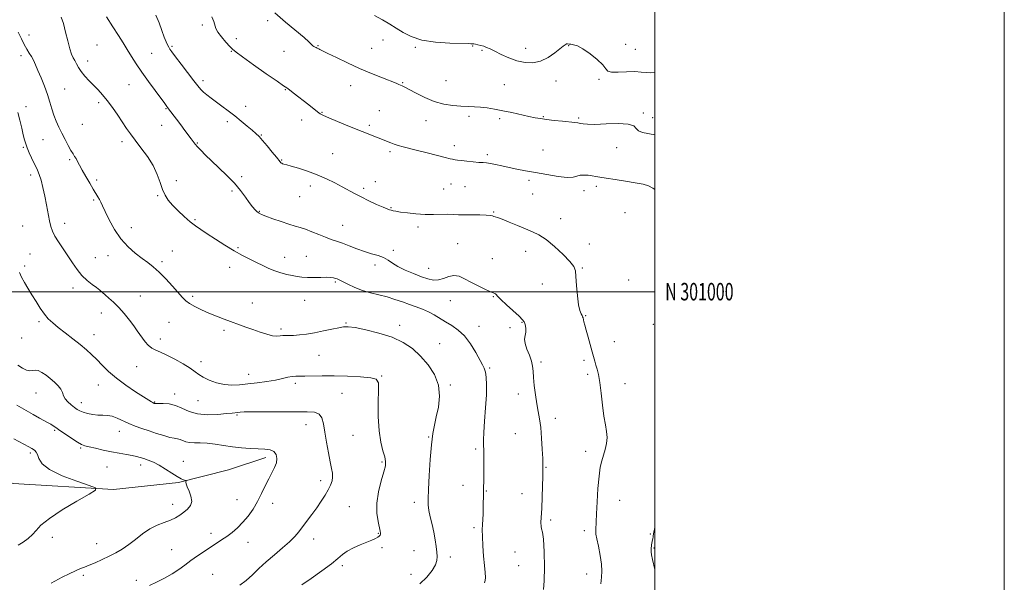
# Model space of a CAD drawing. Extents: x 2074800 to 2077700, y 299800 to 302700.
# Drawn here: x 2077137 to 2077700, y 300834 to 301156 of the extents above; entities that cross this region are included whole.
import ezdxf
from ezdxf.enums import TextEntityAlignment as Align

# ---------------------------------------------------------------- set-up
doc = ezdxf.new("R2010")
doc.units = 0
doc.header["$MEASUREMENT"] = 0
for name, color, linetype, lineweight in [('BREAKLINE DTM HARD', 7, 'Continuous', 0), ('CONTOUR INDEX', 41, 'Continuous', 13), ('CONTOUR INTERMEDIATE', 44, 'Continuous', 0), ('GRID LINE', 7, 'Continuous', 0), ('GRID TEXT', 7, 'Continuous', 0), ('SPOT ELEVATION DTM', 2, 'Continuous', 13)]:
    doc.layers.add(name, color=color, linetype=linetype, lineweight=lineweight)
doc.styles.add('Style-WORKING', font='WORKING.shx')

msp = doc.modelspace()

# ---------------------------------------------------------------- linework, layer by layer
at = {"layer": 'BREAKLINE DTM HARD'}
msp.add_polyline3d([(2077277.62, 300905.07, 1193.56), (2077256.23, 300898.02, 1192.77), (2077227.65, 300890.77, 1191.86), (2077190.45, 300886.69, 1190.21), (2077132.92, 300890.17, 1188.78), (2077094.39, 300901.93, 1187.67), (2077051.27, 300909.64, 1186.64), (2077029.27, 300919.38, 1185.88), (2077012.32, 300929.8, 1185.27)], dxfattribs=at)
at = {"layer": 'CONTOUR INDEX', "flags": 128}
for points, elevation in [([(2077282.64, 301159.707), (2077288.837, 301154.289), (2077299.407, 301145.51), (2077302.204, 301142.974), (2077304.336, 301140.741), (2077305.031, 301140.268), (2077305.736, 301139.961), (2077306.366, 301139.726), (2077306.864, 301139.489), (2077307.777, 301138.954), (2077308.487, 301138.595), (2077310.004, 301137.858), (2077312.997, 301136.387), (2077317.898, 301133.964), (2077324.2, 301130.922), (2077331.16, 301127.728), (2077338.053, 301124.8), (2077344.219, 301122.335), (2077352.008, 301119.311), (2077353.659, 301118.647), (2077354.639, 301118.236), (2077355.593, 301117.818), (2077357.071, 301117.086), (2077359.596, 301115.721), (2077363.516, 301113.562), (2077368.467, 301111.065), (2077373.907, 301108.843), (2077379.348, 301107.368), (2077384.513, 301106.551), (2077389.177, 301106.162), (2077393.206, 301105.985), (2077396.837, 301105.858), (2077400.395, 301105.631), (2077404.175, 301105.185), (2077408.344, 301104.5), (2077413.035, 301103.588), (2077418.251, 301102.486), (2077428.038, 301100.341), (2077431.552, 301099.605), (2077434.613, 301099.058), (2077438.074, 301098.572), (2077442.488, 301098.053), (2077447.226, 301097.541), (2077454.21, 301096.815), (2077456.076, 301096.589), (2077457.504, 301096.35), (2077459.084, 301096.051), (2077461.589, 301095.811), (2077465.832, 301095.792), (2077472.176, 301096.051), (2077479.16, 301096.249), (2077484.869, 301095.944), (2077487.963, 301094.857), (2077489.394, 301093.358), (2077490.686, 301091.981), (2077493.048, 301091.105), (2077500, 301089.847)], 1210), ([(2077135.838, 301148.612), (2077137.664, 301144.715), (2077139.34, 301141.48), (2077140.858, 301138.848), (2077142.221, 301136.623), (2077143.433, 301134.578), (2077144.534, 301132.464), (2077145.695, 301129.944), (2077147.12, 301126.661), (2077148.926, 301122.411), (2077150.877, 301117.604), (2077152.651, 301112.807), (2077154.02, 301108.468), (2077155.139, 301104.575), (2077156.258, 301101), (2077157.578, 301097.61), (2077159.114, 301094.255), (2077160.833, 301090.781), (2077162.674, 301087.134), (2077164.472, 301083.657), (2077166.036, 301080.792), (2077167.23, 301078.831), (2077168.157, 301077.449), (2077168.973, 301076.17), (2077169.842, 301074.568), (2077170.947, 301072.422), (2077172.475, 301069.56), (2077174.514, 301065.948), (2077176.76, 301062.096), (2077178.809, 301058.65), (2077181.468, 301054.235), (2077182.317, 301052.743), (2077183.095, 301051.225), (2077184.09, 301049.136), (2077185.619, 301045.889), (2077187.924, 301041.15), (2077190.956, 301035.602), (2077194.597, 301030.183), (2077198.679, 301025.645), (2077202.855, 301022.002), (2077206.728, 301019.083), (2077210.047, 301016.652), (2077213.133, 301014.214), (2077216.451, 301011.208), (2077220.28, 301007.302), (2077224.171, 301003.079), (2077229.827, 300996.709), (2077231.705, 300994.853), (2077233.87, 300993.263), (2077236.895, 300991.526), (2077240.663, 300989.657), (2077244.883, 300987.777), (2077249.29, 300985.986), (2077253.72, 300984.297), (2077266.133, 300979.712), (2077270.142, 300978.257), (2077274.221, 300976.826), (2077278.088, 300975.599), (2077281.377, 300974.801), (2077283.838, 300974.568), (2077285.693, 300974.693), (2077287.279, 300974.881), (2077288.919, 300974.914), (2077290.882, 300974.877), (2077293.419, 300974.931), (2077296.724, 300975.208), (2077300.752, 300975.735), (2077305.395, 300976.508), (2077310.449, 300977.494), (2077315.314, 300978.523), (2077319.289, 300979.394), (2077322.033, 300979.917), (2077324.636, 300979.963), (2077328.544, 300979.416), (2077334.729, 300978.191), (2077342.261, 300976.329), (2077349.735, 300973.899), (2077356.053, 300970.945), (2077361.345, 300967.402), (2077366.051, 300963.174), (2077370.436, 300958.209), (2077374.071, 300952.613), (2077376.357, 300946.534), (2077376.913, 300940.174), (2077376.238, 300933.961), (2077375.054, 300928.379), (2077373.955, 300923.622), (2077373.026, 300918.719), (2077372.224, 300912.411), (2077371.52, 300903.969), (2077370.944, 300894.799), (2077370.536, 300886.836), (2077370.342, 300881.469), (2077370.424, 300877.899), (2077370.849, 300874.779), (2077371.635, 300871.044), (2077372.615, 300866.767), (2077373.574, 300862.299), (2077374.34, 300857.979), (2077374.914, 300854.072), (2077375.34, 300850.829), (2077375.604, 300848.354), (2077375.445, 300846.167), (2077374.546, 300843.64), (2077372.643, 300840.333), (2077369.696, 300836.557), (2077365.719, 300832.808)], 1200), ([(2077133.413, 300915.769), (2077141.874, 300911.156), (2077143.659, 300910.161), (2077144.657, 300909.569), (2077145.452, 300909.01), (2077146.172, 300908.158), (2077146.827, 300906.702), (2077147.623, 300904.424), (2077149.562, 300901.481), (2077153.841, 300898.124), (2077161.056, 300894.642), (2077169.389, 300891.465), (2077176.424, 300889.062), (2077180.144, 300887.636), (2077180.155, 300886.338), (2077176.467, 300884.057), (2077169.473, 300880.051), (2077161.103, 300875.063), (2077153.671, 300870.207), (2077148.892, 300866.351), (2077146.083, 300863.378), (2077143.963, 300860.924), (2077141.509, 300858.693), (2077138.72, 300856.651), (2077135.852, 300854.829)], 1190)]:
    msp.add_lwpolyline(points, dxfattribs=dict(at, elevation=elevation))
at = {"layer": 'CONTOUR INTERMEDIATE', "flags": 128}
for points, elevation in [([(2077160.387, 301157.19), (2077161.698, 301153.432), (2077162.97, 301148.635), (2077164.208, 301143.501), (2077165.364, 301139.035), (2077166.401, 301135.964), (2077167.35, 301133.92), (2077168.258, 301132.258), (2077169.199, 301130.441), (2077170.352, 301128.362), (2077171.924, 301126.018), (2077174.042, 301123.433), (2077176.521, 301120.732), (2077181.577, 301115.502), (2077184.072, 301112.749), (2077186.765, 301109.436), (2077189.754, 301105.353), (2077192.796, 301100.951), (2077197.856, 301093.443), (2077200.065, 301090.305), (2077202.704, 301086.783), (2077206.095, 301082.405), (2077209.761, 301077.4), (2077213.031, 301072.174), (2077215.406, 301067.104), (2077217.095, 301062.455), (2077218.482, 301058.465), (2077219.932, 301055.252), (2077221.733, 301052.457), (2077224.153, 301049.603), (2077227.331, 301046.364), (2077230.887, 301043.029), (2077234.314, 301040.04), (2077237.296, 301037.675), (2077240.286, 301035.555), (2077243.932, 301033.135), (2077248.66, 301030.05), (2077254.026, 301026.639), (2077259.367, 301023.422), (2077264.155, 301020.793), (2077268.395, 301018.649), (2077272.232, 301016.763), (2077275.802, 301014.964), (2077279.229, 301013.301), (2077282.632, 301011.876), (2077286.083, 301010.762), (2077289.46, 301009.91), (2077292.595, 301009.237), (2077295.411, 301008.685), (2077298.203, 301008.28), (2077301.354, 301008.071), (2077305.084, 301008.074), (2077308.934, 301008.178), (2077312.279, 301008.239), (2077314.654, 301008.148), (2077316.226, 301007.927), (2077317.323, 301007.634), (2077318.292, 301007.281), (2077319.546, 301006.711), (2077324.517, 301004.207), (2077328.366, 301002.425), (2077332.765, 301000.727), (2077337.438, 300999.368), (2077342.2, 300998.209), (2077346.892, 300997.015), (2077351.381, 300995.616), (2077355.644, 300994.096), (2077359.685, 300992.607), (2077363.512, 300991.247), (2077367.132, 300989.903), (2077370.559, 300988.41), (2077373.825, 300986.65), (2077380.398, 300982.657), (2077383.949, 300980.563), (2077387.605, 300978.042), (2077391.211, 300974.63), (2077394.604, 300970.109), (2077397.583, 300965.239), (2077401.531, 300958.176), (2077402.523, 300956.119), (2077403.145, 300953.987), (2077403.576, 300951.003), (2077403.783, 300946.762), (2077403.678, 300940.95), (2077403.231, 300933.567), (2077402.647, 300925.861), (2077402.187, 300919.395), (2077402.042, 300915.21), (2077402.116, 300912.279), (2077402.243, 300909.052), (2077402.291, 300904.432), (2077402.266, 300899.116), (2077402.211, 300894.248), (2077401.871, 300876.306), (2077401.777, 300872.819), (2077401.641, 300869.524), (2077401.469, 300866.669), (2077401.352, 300863.682), (2077401.405, 300859.785), (2077401.7, 300854.51), (2077402.146, 300848.641), (2077402.612, 300843.269), (2077402.975, 300839.25), (2077403.152, 300836.476), (2077403.07, 300834.602), (2077402.68, 300833.279)], 1202), ([(2077186.306, 301157.285), (2077190.071, 301151.533), (2077193.204, 301146.626), (2077195.821, 301142.423), (2077198.197, 301138.554), (2077200.608, 301134.664), (2077203.306, 301130.477), (2077206.537, 301125.734), (2077210.384, 301120.372), (2077214.259, 301115.109), (2077217.411, 301110.861), (2077219.343, 301108.224), (2077220.579, 301106.511), (2077221.901, 301104.716), (2077226.366, 301098.83), (2077228.922, 301095.439), (2077231.231, 301092.318), (2077234.778, 301087.486), (2077235.997, 301085.896), (2077237.122, 301084.536), (2077238.48, 301082.997), (2077240.367, 301080.93), (2077242.95, 301078.238), (2077246.366, 301074.884), (2077250.623, 301070.893), (2077255.216, 301066.526), (2077259.514, 301062.104), (2077263.023, 301057.923), (2077265.801, 301054.173), (2077268.041, 301051.019), (2077269.908, 301048.585), (2077271.438, 301046.817), (2077272.635, 301045.622), (2077273.621, 301044.859), (2077274.996, 301044.195), (2077277.476, 301043.252), (2077281.484, 301041.785), (2077286.267, 301040.088), (2077290.777, 301038.588), (2077294.263, 301037.574), (2077297.15, 301036.78), (2077300.161, 301035.798), (2077303.81, 301034.35), (2077307.798, 301032.673), (2077311.616, 301031.128), (2077314.918, 301029.963), (2077318.006, 301028.965), (2077321.339, 301027.803), (2077325.249, 301026.257), (2077329.542, 301024.534), (2077333.894, 301022.953), (2077338.011, 301021.731), (2077341.715, 301020.689), (2077344.858, 301019.55), (2077347.425, 301018.098), (2077349.946, 301016.353), (2077353.086, 301014.396), (2077357.277, 301012.329), (2077362.006, 301010.325), (2077366.526, 301008.58), (2077370.275, 301007.282), (2077373.419, 301006.6), (2077376.308, 301006.698), (2077379.227, 301007.59), (2077382.193, 301008.693), (2077385.161, 301009.274), (2077388.125, 301008.785), (2077391.248, 301007.411), (2077394.735, 301005.521), (2077398.648, 301003.473), (2077402.481, 301001.577), (2077405.586, 301000.133), (2077407.492, 300999.34), (2077408.445, 300998.996), (2077408.87, 300998.798), (2077409.218, 300998.424), (2077410.051, 300997.483), (2077411.956, 300995.566), (2077415.242, 300992.486), (2077422.439, 300985.89), (2077424.443, 300983.974), (2077425.381, 300982.824), (2077425.791, 300981.8), (2077426.103, 300980.4), (2077426.293, 300978.678), (2077426.224, 300976.829), (2077425.862, 300974.966), (2077425.567, 300972.889), (2077425.799, 300970.316), (2077426.845, 300967.093), (2077428.289, 300963.569), (2077429.54, 300960.222), (2077430.169, 300957.337), (2077430.394, 300954.442), (2077430.593, 300950.874), (2077431.061, 300946.207), (2077431.762, 300940.955), (2077432.573, 300935.87), (2077433.385, 300931.447), (2077434.14, 300927.157), (2077434.79, 300922.218), (2077435.3, 300916.175), (2077435.671, 300909.889), (2077435.915, 300904.548), (2077436.044, 300900.901), (2077436.073, 300897.941), (2077436.018, 300894.221), (2077435.892, 300888.742), (2077435.698, 300882.299), (2077435.436, 300876.135), (2077434.917, 300867.788), (2077434.949, 300865.578), (2077435.323, 300864.248), (2077435.891, 300862.382), (2077436.442, 300858.307), (2077436.799, 300851.032), (2077436.917, 300842.3), (2077436.787, 300834.537), (2077436.38, 300829.514)], 1204), ([(2077214.636, 301158.381), (2077216.525, 301153.909), (2077218.116, 301149.449), (2077219.422, 301145.646), (2077220.461, 301142.975), (2077221.288, 301141.225), (2077221.966, 301140.014), (2077222.636, 301138.915), (2077223.737, 301137.306), (2077225.786, 301134.521), (2077229.057, 301130.202), (2077236.282, 301120.778), (2077238.639, 301117.74), (2077240.29, 301115.777), (2077241.851, 301114.252), (2077243.823, 301112.625), (2077246.276, 301110.764), (2077252.444, 301106.219), (2077256, 301103.546), (2077259.715, 301100.661), (2077263.439, 301097.652), (2077266.889, 301094.786), (2077269.749, 301092.373), (2077271.853, 301090.565), (2077273.636, 301088.866), (2077275.68, 301086.624), (2077278.36, 301083.436), (2077281.22, 301079.916), (2077283.595, 301076.933), (2077285.698, 301074.254), (2077286.11, 301073.833), (2077286.589, 301073.481), (2077287.153, 301073.163), (2077287.731, 301072.934), (2077289.608, 301072.539), (2077292.07, 301071.894), (2077296.168, 301070.668), (2077301.376, 301068.943), (2077306.93, 301066.871), (2077312.187, 301064.605), (2077316.957, 301062.297), (2077321.169, 301060.102), (2077328.346, 301056.219), (2077332.154, 301054.235), (2077336.526, 301052.075), (2077340.914, 301049.997), (2077344.563, 301048.344), (2077346.932, 301047.359), (2077348.331, 301046.875), (2077349.282, 301046.621), (2077350.3, 301046.368), (2077351.882, 301046.04), (2077354.516, 301045.603), (2077358.506, 301045.055), (2077363.407, 301044.526), (2077368.59, 301044.178), (2077373.504, 301044.119), (2077381.677, 301044.306), (2077384.767, 301044.235), (2077387.7, 301044.075), (2077391.123, 301043.937), (2077395.416, 301043.899), (2077399.906, 301043.895), (2077403.654, 301043.827), (2077405.975, 301043.625), (2077407.203, 301043.35), (2077407.926, 301043.093), (2077408.721, 301042.877), (2077410.13, 301042.457), (2077412.682, 301041.518), (2077416.673, 301039.876), (2077421.453, 301037.86), (2077426.135, 301035.928), (2077430.095, 301034.342), (2077433.757, 301032.567), (2077437.809, 301029.87), (2077442.651, 301025.826), (2077447.544, 301021.233), (2077451.461, 301017.197), (2077453.669, 301014.422), (2077454.592, 301012.011), (2077454.948, 301008.666), (2077455.331, 301003.551), (2077455.846, 300997.672), (2077456.473, 300992.497), (2077457.179, 300989.142), (2077457.865, 300987.307), (2077458.418, 300986.338), (2077458.762, 300985.658), (2077458.977, 300984.985), (2077459.485, 300982.832), (2077459.983, 300980.872), (2077460.762, 300977.961), (2077461.856, 300974.003), (2077464.199, 300965.587), (2077465.697, 300960.132), (2077466.322, 300958.004), (2077467.036, 300955.652), (2077467.813, 300952.521), (2077468.591, 300948.036), (2077469.328, 300941.92), (2077470.07, 300935.085), (2077470.882, 300928.744), (2077471.771, 300923.8), (2077472.505, 300919.937), (2077472.792, 300916.533), (2077472.437, 300913.094), (2077471.623, 300909.649), (2077470.632, 300906.357), (2077469.697, 300903.204), (2077468.867, 300899.494), (2077468.145, 300894.358), (2077467.534, 300887.339), (2077467.044, 300879.627), (2077466.687, 300872.825), (2077466.264, 300863.735), (2077466.227, 300862.631), (2077466.366, 300861.208), (2077466.858, 300858.605), (2077467.779, 300854.293), (2077468.816, 300849.064), (2077469.555, 300844.042), (2077469.706, 300840.024), (2077469.47, 300836.508), (2077469.169, 300832.668)], 1206), ([(2077246.541, 301157.339), (2077247.707, 301154.7), (2077248.99, 301150.737), (2077250.126, 301148.574), (2077252.162, 301145.812), (2077254.627, 301142.887), (2077256.843, 301140.422), (2077258.463, 301138.755), (2077260.486, 301137.094), (2077264.246, 301134.363), (2077270.51, 301129.908), (2077277.778, 301124.774), (2077283.987, 301120.429), (2077287.642, 301117.925), (2077289.534, 301116.65), (2077291.028, 301115.578), (2077293.203, 301113.899), (2077302.098, 301106.865), (2077306.997, 301103.033), (2077308.599, 301101.851), (2077310.429, 301100.81), (2077313.496, 301099.424), (2077318.446, 301097.364), (2077324.457, 301094.928), (2077348.947, 301085.169), (2077350.948, 301084.425), (2077353.302, 301083.666), (2077356.137, 301082.892), (2077364.256, 301080.867), (2077369.846, 301079.434), (2077380.185, 301076.759), (2077382.935, 301076.082), (2077384.27, 301075.796), (2077385.827, 301075.549), (2077387.179, 301075.352), (2077389.377, 301075.07), (2077392.567, 301074.706), (2077396.176, 301074.331), (2077399.452, 301074.037), (2077401.874, 301073.872), (2077403.859, 301073.713), (2077406.056, 301073.393), (2077408.975, 301072.795), (2077412.568, 301071.989), (2077416.648, 301071.093), (2077421.095, 301070.193), (2077426.066, 301069.248), (2077431.788, 301068.183), (2077438.274, 301066.993), (2077444.682, 301065.95), (2077449.956, 301065.394), (2077453.372, 301065.538), (2077455.528, 301066.084), (2077457.354, 301066.61), (2077459.562, 301066.785), (2077462.003, 301066.655), (2077464.314, 301066.357), (2077466.327, 301065.997), (2077468.669, 301065.548), (2077472.166, 301064.951), (2077477.311, 301064.17), (2077483.279, 301063.275), (2077488.913, 301062.361), (2077493.306, 301061.482), (2077496.531, 301060.526), (2077498.91, 301059.342), (2077500, 301058.42)], 1208), ([(2077339.649, 301158.095), (2077344.35, 301155.523), (2077348.376, 301153.229), (2077352.115, 301150.919), (2077356.001, 301148.412), (2077360.666, 301145.992), (2077366.791, 301144.058), (2077374.638, 301142.897), (2077382.798, 301142.346), (2077393.236, 301142.014), (2077394.782, 301141.946), (2077395.176, 301141.918), (2077395.699, 301141.925), (2077396.015, 301141.895), (2077396.563, 301141.811), (2077397.475, 301141.649), (2077398.826, 301141.387), (2077400.463, 301141.012), (2077402.173, 301140.516), (2077403.849, 301139.867), (2077405.813, 301138.947), (2077408.489, 301137.612), (2077412.161, 301135.815), (2077416.544, 301133.869), (2077421.211, 301132.182), (2077425.813, 301131.131), (2077430.301, 301130.97), (2077434.703, 301131.923), (2077438.978, 301134.043), (2077442.81, 301136.702), (2077447.721, 301140.625), (2077448.763, 301141.398), (2077449.289, 301141.728), (2077449.604, 301141.878), (2077449.838, 301141.927), (2077450.081, 301141.905), (2077451.019, 301141.739), (2077451.996, 301141.602), (2077453.515, 301141.358), (2077455.759, 301140.641), (2077458.919, 301139.014), (2077462.985, 301136.244), (2077467.147, 301132.917), (2077470.392, 301129.823), (2077472.109, 301127.597), (2077473.273, 301126.255), (2077475.259, 301125.654), (2077479.021, 301125.619), (2077483.834, 301125.836), (2077488.553, 301125.953), (2077492.288, 301125.733), (2077495.177, 301125.386), (2077497.617, 301125.235), (2077500, 301125.484)], 1212), ([(2077135.614, 301102.495), (2077136.821, 301098.091), (2077137.895, 301093.62), (2077138.785, 301089.735), (2077139.48, 301086.875), (2077140.141, 301084.617), (2077140.971, 301082.325), (2077142.107, 301079.548), (2077143.423, 301076.565), (2077144.728, 301073.841), (2077145.876, 301071.666), (2077146.907, 301069.627), (2077147.905, 301067.137), (2077148.938, 301063.745), (2077149.993, 301059.541), (2077151.043, 301054.75), (2077152.055, 301049.648), (2077153.799, 301040.478), (2077154.509, 301037.268), (2077155.393, 301034.616), (2077156.79, 301031.853), (2077158.923, 301028.467), (2077164.312, 301020.483), (2077166.941, 301016.432), (2077169.531, 301012.624), (2077172.267, 301009.237), (2077175.239, 301006.41), (2077178.162, 301004.118), (2077180.651, 301002.3), (2077182.471, 301000.856), (2077185.6, 300998.103), (2077187.77, 300996.277), (2077190.415, 300993.946), (2077193.377, 300991.014), (2077196.474, 300987.487), (2077199.439, 300983.772), (2077201.983, 300980.375), (2077203.916, 300977.664), (2077205.446, 300975.455), (2077206.877, 300973.426), (2077208.465, 300971.348), (2077210.259, 300969.359), (2077212.259, 300967.691), (2077214.515, 300966.457), (2077217.287, 300965.293), (2077220.887, 300963.719), (2077225.423, 300961.42), (2077230.188, 300958.746), (2077234.27, 300956.21), (2077237.068, 300954.196), (2077239.223, 300952.553), (2077241.683, 300951.002), (2077245.154, 300949.362), (2077249.367, 300947.857), (2077253.811, 300946.812), (2077258.114, 300946.459), (2077262.478, 300946.663), (2077267.243, 300947.195), (2077272.591, 300947.861), (2077278.062, 300948.608), (2077283.033, 300949.419), (2077287.025, 300950.257), (2077290.124, 300951.002), (2077292.56, 300951.515), (2077294.625, 300951.709), (2077296.86, 300951.705), (2077299.874, 300951.676), (2077309.737, 300951.843), (2077316.526, 300951.845), (2077324.224, 300951.657), (2077331.674, 300951.276), (2077337.504, 300950.723), (2077340.732, 300949.851), (2077341.923, 300947.831), (2077342.028, 300943.662), (2077341.887, 300936.793), (2077341.885, 300928.464), (2077342.296, 300920.364), (2077343.277, 300913.851), (2077344.51, 300908.971), (2077345.558, 300905.438), (2077346.053, 300902.847), (2077345.894, 300900.304), (2077345.044, 300896.794), (2077343.583, 300891.623), (2077342.036, 300885.386), (2077341.044, 300878.998), (2077341.05, 300873.261), (2077341.715, 300868.523), (2077342.987, 300862.866), (2077343.154, 300861.709), (2077343.104, 300861.078), (2077342.893, 300860.568), (2077342.426, 300860.048), (2077341.569, 300859.452), (2077340.186, 300858.717), (2077338.13, 300857.782), (2077335.253, 300856.586), (2077331.549, 300855.095), (2077327.587, 300853.38), (2077324.076, 300851.538), (2077321.422, 300849.589), (2077318.804, 300847.248), (2077315.095, 300844.152), (2077309.609, 300840.144), (2077303.42, 300835.89), (2077298.041, 300832.264)], 1198), ([(2077136.62, 301010.922), (2077137.742, 301008.317), (2077139.386, 301005.323), (2077141.44, 301001.962), (2077143.734, 300998.282), (2077146.114, 300994.378), (2077148.495, 300990.561), (2077150.81, 300987.191), (2077153.067, 300984.488), (2077155.581, 300982.094), (2077158.744, 300979.511), (2077162.775, 300976.39), (2077167.205, 300972.98), (2077171.396, 300969.685), (2077174.877, 300966.784), (2077177.866, 300964.072), (2077180.75, 300961.222), (2077183.897, 300957.979), (2077187.595, 300954.364), (2077192.11, 300950.469), (2077197.501, 300946.451), (2077202.984, 300942.723), (2077207.564, 300939.759), (2077210.506, 300937.898), (2077212.099, 300936.921), (2077212.888, 300936.468), (2077213.344, 300936.232), (2077213.633, 300936.106), (2077213.843, 300936.032), (2077214.117, 300935.968), (2077214.802, 300935.926), (2077218.865, 300935.952), (2077222.201, 300935.71), (2077225.865, 300934.87), (2077229.56, 300933.264), (2077233.58, 300931.411), (2077238.364, 300929.998), (2077244.101, 300929.524), (2077249.984, 300929.738), (2077254.956, 300930.198), (2077258.244, 300930.547), (2077261.482, 300930.917), (2077262.799, 300931.051), (2077265.222, 300931.156), (2077269.901, 300931.208), (2077277.462, 300931.198), (2077286.441, 300931.171), (2077294.851, 300931.19), (2077301.12, 300931.232), (2077305.335, 300930.943), (2077307.994, 300929.885), (2077309.589, 300927.691), (2077310.564, 300924.271), (2077311.354, 300919.603), (2077312.297, 300913.838), (2077313.338, 300907.813), (2077314.329, 300902.535), (2077315.129, 300898.738), (2077315.634, 300896.068), (2077315.751, 300893.897), (2077315.403, 300891.688), (2077314.567, 300889.26), (2077313.237, 300886.526), (2077311.423, 300883.423), (2077309.194, 300879.999), (2077306.633, 300876.327), (2077303.852, 300872.512), (2077298.522, 300865.393), (2077296.322, 300862.491), (2077294.028, 300859.769), (2077291.063, 300856.809), (2077287.048, 300853.305), (2077282.408, 300849.412), (2077277.766, 300845.399), (2077273.603, 300841.514), (2077269.839, 300837.913), (2077266.249, 300834.731), (2077262.655, 300832.039)], 1196), ([(2077135.641, 300957.93), (2077138.304, 300956.21), (2077140.574, 300955.15), (2077142.477, 300954.719), (2077144.082, 300954.806), (2077145.609, 300954.994), (2077147.321, 300954.783), (2077149.406, 300953.806), (2077151.763, 300952.207), (2077154.217, 300950.261), (2077156.587, 300948.206), (2077158.656, 300946.146), (2077160.204, 300944.15), (2077161.127, 300942.267), (2077161.806, 300940.459), (2077162.741, 300938.668), (2077164.282, 300936.868), (2077166.183, 300935.166), (2077168.047, 300933.703), (2077169.61, 300932.574), (2077171.139, 300931.702), (2077173.035, 300930.966), (2077175.572, 300930.283), (2077178.515, 300929.717), (2077181.504, 300929.373), (2077184.27, 300929.278), (2077186.909, 300929.162), (2077189.61, 300928.677), (2077192.527, 300927.586), (2077199.089, 300924.48), (2077202.725, 300923.006), (2077206.597, 300921.635), (2077210.707, 300920.27), (2077214.985, 300918.868), (2077219.082, 300917.582), (2077222.576, 300916.619), (2077225.171, 300916.1), (2077227.069, 300915.811), (2077228.595, 300915.452), (2077231.735, 300914.099), (2077233.858, 300913.567), (2077236.629, 300913.403), (2077240.033, 300913.393), (2077244.004, 300913.221), (2077248.466, 300912.667), (2077253.307, 300911.881), (2077258.406, 300911.109), (2077263.609, 300910.545), (2077268.639, 300910.186), (2077273.186, 300909.978), (2077276.988, 300909.823), (2077279.976, 300909.446), (2077282.125, 300908.526), (2077283.421, 300906.845), (2077283.893, 300904.576), (2077283.578, 300901.994), (2077282.546, 300899.292), (2077280.996, 300896.334), (2077279.157, 300892.903), (2077277.208, 300888.868), (2077275.116, 300884.443), (2077272.799, 300879.929), (2077270.197, 300875.594), (2077267.361, 300871.575), (2077264.364, 300867.977), (2077261.282, 300864.874), (2077258.182, 300862.213), (2077255.13, 300859.911), (2077252.153, 300857.863), (2077249.113, 300855.882), (2077245.83, 300853.76), (2077242.198, 300851.347), (2077238.402, 300848.731), (2077234.699, 300846.056), (2077231.244, 300843.439), (2077227.777, 300840.891), (2077223.938, 300838.394), (2077219.529, 300835.957), (2077215.014, 300833.69), (2077211.02, 300831.726)], 1194), ([(2077135.016, 300934.941), (2077144.492, 300929.618), (2077148.028, 300927.657), (2077152.954, 300925.001), (2077154.562, 300924.096), (2077155.892, 300923.247), (2077157.41, 300922.18), (2077159.637, 300920.597), (2077162.873, 300918.347), (2077166.526, 300915.883), (2077169.783, 300913.806), (2077172.107, 300912.545), (2077174.07, 300911.827), (2077176.522, 300911.207), (2077180.085, 300910.346), (2077184.472, 300909.323), (2077189.166, 300908.323), (2077193.695, 300907.491), (2077197.76, 300906.816), (2077201.104, 300906.242), (2077203.599, 300905.713), (2077205.628, 300905.155), (2077207.7, 300904.487), (2077210.227, 300903.62), (2077213.222, 300902.413), (2077216.598, 300900.712), (2077220.219, 300898.476), (2077223.741, 300896.106), (2077226.769, 300894.114), (2077228.998, 300892.883), (2077230.488, 300892.277), (2077231.848, 300891.916), (2077231.991, 300891.781), (2077231.844, 300890.981), (2077231.937, 300889.977), (2077232.483, 300888.279), (2077233.583, 300885.781), (2077234.696, 300882.85), (2077235.123, 300879.969), (2077234.358, 300877.519), (2077232.675, 300875.472), (2077230.546, 300873.697), (2077228.319, 300872.083), (2077225.865, 300870.59), (2077222.935, 300869.198), (2077219.366, 300867.838), (2077215.344, 300866.256), (2077211.142, 300864.149), (2077206.993, 300861.346), (2077202.97, 300858.199), (2077199.103, 300855.192), (2077195.391, 300852.69), (2077191.706, 300850.58), (2077187.888, 300848.63), (2077183.872, 300846.681), (2077179.959, 300844.865), (2077176.546, 300843.386), (2077173.857, 300842.346), (2077171.424, 300841.439), (2077168.61, 300840.257), (2077164.994, 300838.528), (2077161.034, 300836.52), (2077154.652, 300833.199)], 1192), ([(2077500, 300865.067), (2077499.455, 300862.356), (2077499.151, 300860.313), (2077499.069, 300859.392), (2077498.943, 300858.67), (2077498.536, 300857.043), (2077498.334, 300856.038), (2077498.174, 300855.017), (2077498.076, 300854.136), (2077498.053, 300853.503), (2077498.061, 300853.032), (2077498.048, 300852.582), (2077497.991, 300851.992), (2077497.999, 300850.99), (2077498.214, 300849.28), (2077498.732, 300846.664), (2077500, 300840.899)], 1208)]:
    msp.add_lwpolyline(points, dxfattribs=dict(at, elevation=elevation))
at = {"layer": 'GRID LINE', "flags": 128}
for points in [[(2074800, 299800), (2077700, 299800), (2077700, 302700), (2074800, 302700), (2074800, 299800)], [(2075000, 300000), (2077500, 300000), (2077500, 302500), (2075000, 302500), (2075000, 300000)], [(2077500, 301000), (2075000, 301000)]]:
    msp.add_lwpolyline(points, dxfattribs=at)
at = {"layer": 'SPOT ELEVATION DTM'}
for p in [(2077241.16, 301152.67, 1207.7), (2077278.53, 301155.08, 1209.5), (2077142.08, 301146.98, 1200.6), (2077260.63, 301144.89, 1208.5), (2077180.94, 301141.24, 1202.9), (2077223.89, 301140.38, 1206.2), (2077307.46, 301140.9, 1210.1), (2077338.03, 301139.31, 1210.9), (2077344.64, 301144.08, 1211.2), (2077363.04, 301139.94, 1211.8), (2077395.9, 301140.61, 1211.9), (2077426.11, 301139.23, 1212.7), (2077450.71, 301140.9, 1211.9), (2077483.45, 301141.58, 1212.4), (2077137.5, 301135.15, 1199.5), (2077212.21, 301136.46, 1204.9), (2077257.76, 301137.58, 1207.9), (2077287.85, 301137.64, 1209.5), (2077401.26, 301138.22, 1211.8), (2077488.9, 301138.76, 1212.9), (2077175.63, 301132.05, 1202.6), (2077199.28, 301118.51, 1203.2), (2077241.65, 301120.76, 1206.4), (2077326.04, 301117.87, 1209.3), (2077355.75, 301119.56, 1210.1), (2077380.63, 301120.81, 1211.1), (2077414.06, 301118.54, 1210.9), (2077443.47, 301120.6, 1211.3), (2077468.2, 301121.64, 1211.8), (2077162.47, 301116.09, 1200.9), (2077288.73, 301115.67, 1207.9), (2077140.3, 301105.96, 1198.7), (2077181.83, 301108.28, 1201.6), (2077265.9, 301106.17, 1206.6), (2077220.45, 301104.8, 1203.9), (2077309.61, 301102.64, 1208.1), (2077342.42, 301103.6, 1208.9), (2077393.77, 301100.43, 1209.6), (2077436.2, 301100.14, 1210.1), (2077493.44, 301102.36, 1210.2), (2077172.51, 301095.85, 1200.9), (2077218.02, 301095.19, 1203.4), (2077255.49, 301097.41, 1205.6), (2077298.11, 301098.26, 1207.3), (2077336.83, 301095.25, 1208.3), (2077369.15, 301097.84, 1209.2), (2077411.38, 301099.04, 1209.7), (2077456.57, 301099.51, 1210.2), (2077498.92, 301099.64, 1210.6), (2077275.01, 301089.68, 1206.1), (2077150.03, 301087.05, 1199.2), (2077195.3, 301085.88, 1201.5), (2077238.31, 301085.08, 1204.1), (2077385.45, 301083.64, 1208.5), (2077138.81, 301082.71, 1197.8), (2077315.76, 301079.01, 1206.9), (2077348.49, 301080.1, 1207.7), (2077404.27, 301078.35, 1208.3), (2077436.17, 301081.07, 1208.8), (2077478.29, 301082.36, 1209.4), (2077165.38, 301075.51, 1199.8), (2077286.52, 301075.33, 1206.1), (2077142.95, 301066.8, 1197.5), (2077180.83, 301063.96, 1200.3), (2077226.24, 301063.51, 1202.3), (2077263.69, 301065.78, 1204.2), (2077302.99, 301060.58, 1205.5), (2077340.24, 301062.94, 1206.7), (2077383.37, 301061.56, 1207.1), (2077428.13, 301063.75, 1207.7), (2077466.6, 301060.38, 1207.6), (2077215.73, 301054.99, 1201.9), (2077258.12, 301057.63, 1203.8), (2077333.59, 301059.18, 1206.3), (2077379.25, 301058.69, 1206.9), (2077391.52, 301060.07, 1207.1), (2077430.15, 301055.88, 1207.2), (2077459.64, 301057.81, 1207.7), (2077178.96, 301052.48, 1199.8), (2077296.84, 301054.43, 1205.3), (2077273.77, 301046, 1204.1), (2077349.1, 301048.03, 1206.1), (2077407.89, 301045.59, 1206.1), (2077482.94, 301045.22, 1207.1), (2077162.5, 301039.18, 1198.7), (2077237.01, 301041.25, 1202.2), (2077321.51, 301037.94, 1204.9), (2077446.26, 301041.7, 1206.7), (2077138.35, 301037.63, 1196.7), (2077200.51, 301036.59, 1200.6), (2077364.61, 301036.98, 1205.6), (2077387.32, 301027.4, 1204.9), (2077462.6, 301027.34, 1206.1), (2077142.53, 301021.59, 1196.7), (2077223.96, 301023.31, 1200.7), (2077261.57, 301025.19, 1202.2), (2077350.39, 301023.72, 1204.3), (2077426.13, 301023, 1205.3), (2077179.96, 301019.55, 1198.9), (2077187.22, 301020.58, 1199.4), (2077218.05, 301017.09, 1200.3), (2077288.36, 301019.58, 1202.6), (2077300.79, 301020.31, 1202.8), (2077339.97, 301015.3, 1203.6), (2077407.01, 301018.98, 1205.1), (2077139.49, 301014.64, 1196.3), (2077256.89, 301013.85, 1201.4), (2077370.74, 301013.35, 1204.7), (2077458.51, 301013.52, 1206.1), (2077317.27, 301005.57, 1201.8), (2077435.79, 301004.48, 1205.5), (2077485.14, 301006.69, 1207.6), (2077167.22, 301002.11, 1197.5), (2077205.72, 300997.54, 1198.9), (2077235.73, 300997.35, 1200.3), (2077269.77, 300993.56, 1200.7), (2077299.68, 300995.1, 1201.2), (2077383.14, 300994.91, 1203.1), (2077407.71, 300997.19, 1203.9), (2077183.36, 300987.79, 1197.3), (2077147.77, 300982.75, 1195.7), (2077222.09, 300982.53, 1199.1), (2077323.39, 300981.99, 1200.1), (2077424.12, 300982.4, 1203.9), (2077460.44, 300986.19, 1206.1), (2077253.55, 300977.87, 1199.7), (2077286.27, 300978.7, 1200.3), (2077354.05, 300980.66, 1200.5), (2077399.5, 300980.14, 1202.6), (2077417.26, 300979.32, 1203.8), (2077499.15, 300981.35, 1207.9), (2077137.86, 300973.48, 1195.5), (2077179.15, 300975.4, 1196.7), (2077217.11, 300972.96, 1198.5), (2077376.88, 300970.29, 1200.9), (2077476.83, 300971.4, 1206.7), (2077240.42, 300959.86, 1198.5), (2077307.93, 300963.5, 1199.2), (2077434.9, 300959.72, 1204.3), (2077459.52, 300960.62, 1205.7), (2077203.7, 300957.11, 1197.2), (2077405.61, 300956.39, 1202.2), (2077267.73, 300952.69, 1198.7), (2077343.88, 300951.78, 1198.1), (2077461.55, 300952.7, 1205.7), (2077146.06, 300942.03, 1193.1), (2077181.67, 300946.51, 1195.2), (2077294.42, 300947.44, 1197.6), (2077383.01, 300946.54, 1200.2), (2077482.95, 300947.39, 1206.6), (2077171.97, 300936.53, 1194.6), (2077214, 300936.82, 1196.1), (2077225.38, 300941.34, 1196.5), (2077238.81, 300937.57, 1197.2), (2077321.18, 300941.78, 1196.9), (2077422, 300941.47, 1203.5), (2077261.09, 300929.31, 1195.8), (2077443.18, 300927.52, 1204.5), (2077156.7, 300920.69, 1191.8), (2077193.65, 300919.97, 1193.3), (2077300.55, 300923.85, 1195.3), (2077327.37, 300917.82, 1197.1), (2077370.6, 300916.79, 1199.9), (2077420.32, 300918.69, 1203.1), (2077171.57, 300910.46, 1191.8), (2077397.53, 300909.94, 1201.7), (2077460.45, 300908.52, 1205.5), (2077142.8, 300907.68, 1189.7), (2077230.37, 300902.83, 1192.7), (2077186.59, 300899.73, 1191.1), (2077206, 300900.86, 1191.5), (2077343.95, 300902.48, 1197.8), (2077437.84, 300899.42, 1204.1), (2077308.84, 300891.76, 1195.5), (2077390.32, 300889.14, 1201.3), (2077403.75, 300885.83, 1202.1), (2077260.97, 300880.89, 1193.1), (2077424.08, 300884.31, 1203.3), (2077480.03, 300880.65, 1206.8), (2077224.24, 300878.23, 1191.4), (2077281.46, 300878.76, 1194.6), (2077325.31, 300876.91, 1197.1), (2077362.49, 300879.42, 1199.5), (2077440.45, 300869.37, 1204.3), (2077396.57, 300864.92, 1201.7), (2077459.69, 300863.26, 1205.6), (2077155.3, 300859.39, 1190.5), (2077246.19, 300861.62, 1193.5), (2077304.8, 300858.38, 1196.6), (2077341.83, 300861.71, 1197.9), (2077497.48, 300861.32, 1207.9), (2077180.78, 300855.68, 1191.2), (2077223.63, 300852.3, 1193.1), (2077267.23, 300856.53, 1194.7), (2077343.93, 300853.52, 1198.3), (2077499.54, 300853.29, 1208.1), (2077362.22, 300851.73, 1199.3), (2077383.08, 300848.16, 1200.4), (2077420.09, 300851.04, 1203.3), (2077321.34, 300843.14, 1198.3), (2077422.12, 300843.18, 1202.8), (2077173.11, 300837.66, 1192.3), (2077247.06, 300838.14, 1195.1), (2077360.51, 300838.18, 1199.1), (2077460.98, 300838.3, 1205.3), (2077203.42, 300834.85, 1193.6)]:
    msp.add_point(p, dxfattribs=at)

# ---------------------------------------------------------------- texts
at = {"layer": 'GRID TEXT', "style": 'Style-WORKING', "width": 0.67}
msp.add_text('N 301000', height=10, dxfattribs=at).set_placement((2077506, 301000), align=Align.MIDDLE_LEFT)

doc.saveas('drawing.dxf')
